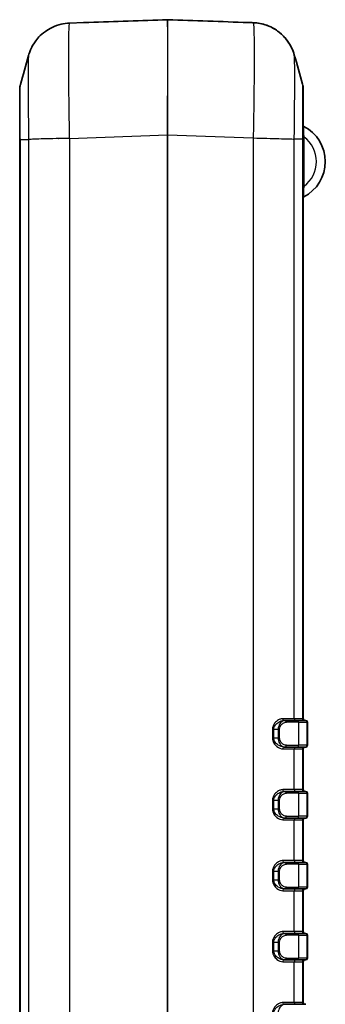
# Model space of a CAD drawing. Units: millimetres. Extents: x 0 to 5875, y 0 to 562.
# Drawn here: x 1976 to 2010, y 314 to 425 of the extents above; entities that cross this region are included whole.
import ezdxf

# ---------------------------------------------------------------- set-up
doc = ezdxf.new("R2010")
doc.units = ezdxf.units.MM
doc.header["$LTSCALE"] = 2
doc.layers.add('Visible (ISO)', color=7, linetype='Continuous', lineweight=35)
doc.layers.add('Visible Narrow (ISO)', color=7, linetype='Continuous', lineweight=25)

msp = doc.modelspace()

# ---------------------------------------------------------------- linework, layer by layer
at = {"layer": 'Visible (ISO)'}
for p, q in [((1982.79, 424.3212), (1981.2103, 424.2661)), ((1983.3632, 424.3349), (1983.3632, 424.335)), ((2001.3704, 424.3278), (2001.3704, 424.3277)), ((1975.5668, 416.7918), (1975.5668, 411.1482)), ((2007.5668, 411.1971), (2007.5668, 416.8407)), ((1975.5668, 411.1482), (1975.5668, 267.1562)), ((2007.5668, 345.8522), (2007.5668, 411.1971)), ((2005.5259, 345.6522), (2005.4158, 345.6522)), ((2005.5259, 345.6522), (2006.8489, 345.6522)), ((2007.7989, 345.6522), (2006.8489, 345.6522)), ((2007.7989, 345.6522), (2007.8668, 345.6522)), ((2008.0668, 342.8522), (2008.0668, 345.4522)), ((2005.4158, 342.6522), (2005.5259, 342.6522)), ((2006.8489, 342.6522), (2005.5259, 342.6522)), ((2006.8489, 342.6522), (2007.7989, 342.6522)), ((2007.5668, 337.8522), (2007.5668, 342.4522)), ((2007.8668, 342.6522), (2007.7989, 342.6522)), ((2005.5259, 337.6522), (2005.4158, 337.6522)), ((2005.5259, 337.6522), (2006.8489, 337.6522)), ((2007.7989, 337.6522), (2006.8489, 337.6522)), ((2007.7989, 337.6522), (2007.8668, 337.6522)), ((2008.0668, 334.8522), (2008.0668, 337.4522)), ((2005.4158, 334.6522), (2005.5259, 334.6522)), ((2006.8489, 334.6522), (2005.5259, 334.6522)), ((2006.8489, 334.6522), (2007.7989, 334.6522)), ((2007.5668, 329.8522), (2007.5668, 334.4522)), ((2007.8668, 334.6522), (2007.7989, 334.6522)), ((2005.5259, 329.6522), (2005.4158, 329.6522)), ((2005.5259, 329.6522), (2006.8489, 329.6522)), ((2007.7989, 329.6522), (2006.8489, 329.6522)), ((2007.7989, 329.6522), (2007.8668, 329.6522)), ((2008.0668, 326.8522), (2008.0668, 329.4522)), ((2005.4158, 326.6522), (2005.5259, 326.6522)), ((2006.8489, 326.6522), (2005.5259, 326.6522)), ((2006.8489, 326.6522), (2007.7989, 326.6522)), ((2007.5668, 321.8522), (2007.5668, 326.4522)), ((2007.8668, 326.6522), (2007.7989, 326.6522)), ((2005.5259, 321.6522), (2005.4158, 321.6522)), ((2005.5259, 321.6522), (2006.8489, 321.6522)), ((2007.7989, 321.6522), (2006.8489, 321.6522)), ((2007.7989, 321.6522), (2007.8668, 321.6522)), ((2008.0668, 318.8522), (2008.0668, 321.4522)), ((2005.4158, 318.6522), (2005.5259, 318.6522)), ((2006.8489, 318.6522), (2005.5259, 318.6522)), ((2006.8489, 318.6522), (2007.7989, 318.6522)), ((2007.8668, 318.6522), (2007.7989, 318.6522)), ((2007.5668, 313.8522), (2007.5668, 318.4522)), ((2005.5259, 313.6522), (2005.4158, 313.6522)), ((2005.5259, 313.6522), (2006.8489, 313.6522)), ((2007.7989, 313.6522), (2006.8489, 313.6522)), ((2007.7989, 313.6522), (2007.8668, 313.6522))]:
    msp.add_line(p, q, dxfattribs=at)
for centre, radius, start, end in [((2005.5668, 416.8407), 2, 0, 15.777362), ((1977.5668, 416.7918), 2, 164.222638, 180), ((2007.6668, 412.7142), 0.1, 180, 243.221058), ((2005.6168, 408.6522), 4.45, 296.778942, 63.221058), ((2007.6668, 404.5902), 0.1, 116.778942, 180), ((2007.7668, 345.8522), 0.2, 180, 270), ((2007.8668, 345.4522), 0.2, 0, 90), ((2007.7668, 342.4522), 0.2, 90, 180), ((2007.8668, 342.8522), 0.2, 270, 0), ((2007.7668, 337.8522), 0.2, 180, 270), ((2007.8668, 337.4522), 0.2, 0, 90), ((2007.7668, 334.4522), 0.2, 90, 180), ((2007.8668, 334.8522), 0.2, 270, 0), ((2007.7668, 329.8522), 0.2, 180, 270), ((2007.8668, 329.4522), 0.2, 0, 90), ((2007.7668, 326.4522), 0.2, 90, 180), ((2007.8668, 326.8522), 0.2, 270, 0), ((2007.7668, 321.8522), 0.2, 180, 270), ((2007.8668, 321.4522), 0.2, 0, 90), ((2007.7668, 318.4522), 0.2, 90, 180), ((2007.8668, 318.8522), 0.2, 270, 0), ((2007.7668, 313.8522), 0.2, 180, 270)]:
    msp.add_arc(centre, radius, start, end, dxfattribs=at)
for centre, major_axis, start_param, end_param in [((1995.3573, 411.7522), (-369.636, -12.908), 4.71953221, 4.74361576), ((1989.1762, 411.7522), (369.636, -12.908), 1.53902818, 1.56365309)]:
    msp.add_ellipse(centre, major_axis=major_axis, ratio=0.03514831, start_param=start_param, end_param=end_param, dxfattribs=at)
for points, knots in [([(1976.5676, 420.6186), (1976.5921, 420.7055), (1976.6227, 420.8068), (1976.7122, 421.0596), (1976.7699, 421.2106), (1976.9553, 421.6023), (1977.0791, 421.8437), (1977.5301, 422.4794), (1977.8546, 422.8914), (1978.9029, 423.643), (1979.5017, 423.963), (1980.5475, 424.2089), (1980.8767, 424.2544), (1981.2091, 424.266)], [1.2255228434, 1.2255228434, 1.2255228434, 1.2255228434, 1.2313094218, 1.2313094218, 1.2370960001, 1.2370960001, 1.2428825785, 1.2428825785, 1.2486691569, 1.2486691569, 1.2527486166, 1.2527486166, 1.2544557352, 1.2544557352, 1.2544557352, 1.2544557352]), ([(1983.3632, 424.335), (1983.3129, 424.3332), (1983.2619, 424.3315), (1983.1636, 424.3288), (1983.1166, 424.3276), (1983.0279, 424.3257), (1982.9865, 424.325), (1982.9134, 424.3238), (1982.8812, 424.3232), (1982.8276, 424.3223), (1982.8061, 424.3218), (1982.79, 424.3212)], [0, 0, 0, 0, 0.015183973, 0.015183973, 0.0303679461, 0.0303679461, 0.0455519191, 0.0455519191, 0.0607358922, 0.0607358922, 0.0759198652, 0.0759198652, 0.0759198652, 0.0759198652]), ([(2001.9245, 424.3148), (2001.9061, 424.3152), (2001.8829, 424.3156), (2001.8277, 424.3165), (2001.7957, 424.317), (2001.7241, 424.3183), (2001.6845, 424.319), (2001.6005, 424.3208), (2001.5564, 424.3219), (2001.4645, 424.3245), (2001.4172, 424.3261), (2001.3704, 424.3278)], [0, 0, 0, 0, 0.0141222393, 0.0141222393, 0.0282444787, 0.0282444787, 0.042366718, 0.042366718, 0.0564889573, 0.0564889573, 0.0706111967, 0.0706111967, 0.0706111967, 0.0706111967]), ([(2001.9458, 424.3141), (2002.4789, 424.2932), (2002.9995, 424.1827), (2003.9491, 423.84), (2004.3596, 423.6017), (2005.1146, 423.0551), (2005.3992, 422.7526), (2005.9078, 422.1351), (2006.0659, 421.8561), (2006.2998, 421.4087), (2006.3702, 421.2379), (2006.4784, 420.954), (2006.5146, 420.8414), (2006.5515, 420.7181), (2006.559, 420.6922), (2006.5659, 420.6675)], [0.0065275603, 0.0065275603, 0.0065275603, 0.0065275603, 0.0092662183, 0.0092662183, 0.0123355858, 0.0123355858, 0.0164410929, 0.0164410929, 0.0222203587, 0.0222203587, 0.0279996246, 0.0279996246, 0.0337788905, 0.0337788905, 0.0354238895, 0.0354238895, 0.0354238895, 0.0354238895]), ([(2006.5659, 420.6675), (2006.5415, 420.7543), (2006.5109, 420.8555), (2006.4217, 421.1078), (2006.3641, 421.2585), (2006.1793, 421.6492), (2006.056, 421.89), (2005.6071, 422.5237), (2005.2845, 422.9342), (2004.2407, 423.6862), (2003.6421, 424.008), (2002.6067, 424.2534), (2002.2909, 424.2989), (2001.9712, 424.3131)], [1.2255228359, 1.2255228359, 1.2255228359, 1.2255228359, 1.2313021017, 1.2313021017, 1.2370813676, 1.2370813676, 1.2428606334, 1.2428606334, 1.2486398993, 1.2486398993, 1.2527324616, 1.2527324616, 1.2543756134, 1.2543756134, 1.2543756134, 1.2543756134])]:
    msp.add_open_spline(points, degree=3, knots=knots, dxfattribs=at)
for points in [[(1975.6421, 417.3356), (1975.9512, 418.4293), (1976.2595, 419.5239), (1976.5676, 420.6186)], [(2006.5659, 420.6675), (2006.8741, 419.5727), (2007.1824, 418.4782), (2007.4914, 417.3845)]]:
    msp.add_open_spline(points, degree=3, dxfattribs=at)
at = {"layer": 'Visible Narrow (ISO)'}
for p, q in [((1975.6422, 267.1576), (1975.6422, 411.1467)), ((1975.6422, 411.1467), (1976.5733, 411.1467)), ((1976.5734, 411.1467), (1976.5734, 267.1576)), ((1977.5375, 411.19), (1977.5375, 411.1889)), ((1977.6082, 411.1911), (1977.6082, 411.1923)), ((1978.6422, 411.2189), (1978.6422, 411.2203)), ((1979.9087, 411.2478), (1979.9356, 411.2478)), ((1980.1685, 411.2531), (1980.1685, 411.2527)), ((1981.2091, 411.274), (1992.2633, 411.66)), ((1981.2103, 267.0304), (1981.2103, 411.274)), ((1992.2633, 411.66), (1992.2703, 411.66)), ((1992.2633, 411.66), (1992.2633, 266.6444)), ((1992.2703, 411.66), (2001.9233, 411.3229)), ((1992.2703, 266.6444), (1992.2703, 411.66)), ((2001.9233, 411.3228), (2001.9233, 266.9815)), ((2006.5602, 345.8522), (2006.5602, 411.1956)), ((2007.4913, 411.1956), (2006.5603, 411.1956)), ((2007.4913, 411.1956), (2007.4913, 345.8522)), ((2007.6668, 411.4271), (2007.5668, 411.4271)), ((2007.6668, 405.8773), (2007.6668, 411.4271)), ((2007.6668, 405.8773), (2007.5668, 405.8773)), ((2006.5602, 345.8522), (2005.2748, 345.8522)), ((2007.0413, 345.4522), (2005.6684, 345.4522)), ((2007.4913, 345.8522), (2006.5602, 345.8522)), ((2007.0413, 345.4522), (2007.9913, 345.4522)), ((2007.0413, 345.4522), (2007.0413, 342.8522)), ((2007.5668, 345.8522), (2007.4913, 345.8522)), ((2008.0668, 345.4522), (2007.9913, 345.4522)), ((2007.9913, 345.4522), (2007.9913, 342.8522)), ((2004.1009, 344.6522), (2004.1009, 343.6522)), ((2004.1009, 344.6522), (2004.2494, 344.6522)), ((2004.2494, 344.6522), (2004.7349, 344.6522)), ((2004.2494, 343.6522), (2004.2494, 344.6522)), ((2004.7349, 344.6522), (2004.9041, 344.6522)), ((2004.7349, 344.6522), (2004.7349, 343.6522)), ((2004.9041, 343.6522), (2004.9041, 344.6522)), ((2004.1009, 343.6522), (2004.2494, 343.6522)), ((2004.7349, 343.6522), (2004.2494, 343.6522)), ((2004.7349, 343.6522), (2004.9041, 343.6522)), ((2005.2748, 342.4522), (2006.5602, 342.4522)), ((2005.6684, 342.8522), (2007.0413, 342.8522)), ((2006.5602, 337.8522), (2006.5602, 342.4522)), ((2006.5602, 342.4522), (2007.4913, 342.4522)), ((2007.9913, 342.8522), (2007.0413, 342.8522)), ((2007.4913, 342.4522), (2007.4913, 337.8522)), ((2007.4913, 342.4522), (2007.5668, 342.4522)), ((2007.9913, 342.8522), (2008.0668, 342.8522)), ((2006.5602, 337.8522), (2005.2748, 337.8522)), ((2007.0413, 337.4522), (2005.6684, 337.4522)), ((2007.4913, 337.8522), (2006.5602, 337.8522)), ((2007.0413, 337.4522), (2007.9913, 337.4522)), ((2007.0413, 337.4522), (2007.0413, 334.8522)), ((2007.5668, 337.8522), (2007.4913, 337.8522)), ((2008.0668, 337.4522), (2007.9913, 337.4522)), ((2007.9913, 337.4522), (2007.9913, 334.8522)), ((2004.1009, 336.6522), (2004.1009, 335.6522)), ((2004.1009, 336.6522), (2004.2494, 336.6522)), ((2004.2494, 336.6522), (2004.7349, 336.6522)), ((2004.2494, 335.6522), (2004.2494, 336.6522)), ((2004.7349, 336.6522), (2004.9041, 336.6522)), ((2004.7349, 336.6522), (2004.7349, 335.6522)), ((2004.9041, 335.6522), (2004.9041, 336.6522)), ((2004.1009, 335.6522), (2004.2494, 335.6522)), ((2004.7349, 335.6522), (2004.2494, 335.6522)), ((2004.7349, 335.6522), (2004.9041, 335.6522)), ((2005.2748, 334.4522), (2006.5602, 334.4522)), ((2005.6684, 334.8522), (2007.0413, 334.8522)), ((2006.5602, 329.8522), (2006.5602, 334.4522)), ((2006.5602, 334.4522), (2007.4913, 334.4522)), ((2007.9913, 334.8522), (2007.0413, 334.8522)), ((2007.4913, 334.4522), (2007.4913, 329.8522)), ((2007.4913, 334.4522), (2007.5668, 334.4522)), ((2007.9913, 334.8522), (2008.0668, 334.8522)), ((2006.5602, 329.8522), (2005.2748, 329.8522)), ((2007.4913, 329.8522), (2006.5602, 329.8522)), ((2007.5668, 329.8522), (2007.4913, 329.8522)), ((2004.1009, 328.6522), (2004.1009, 327.6522)), ((2004.1009, 328.6522), (2004.2494, 328.6522)), ((2004.2494, 328.6522), (2004.7349, 328.6522)), ((2004.2494, 327.6522), (2004.2494, 328.6522)), ((2004.7349, 328.6522), (2004.9041, 328.6522)), ((2004.7349, 328.6522), (2004.7349, 327.6522)), ((2004.9041, 327.6522), (2004.9041, 328.6522)), ((2007.0413, 329.4522), (2005.6684, 329.4522)), ((2007.0413, 329.4522), (2007.9913, 329.4522)), ((2007.0413, 329.4522), (2007.0413, 326.8522)), ((2008.0668, 329.4522), (2007.9913, 329.4522)), ((2007.9913, 329.4522), (2007.9913, 326.8522)), ((2004.1009, 327.6522), (2004.2494, 327.6522)), ((2004.7349, 327.6522), (2004.2494, 327.6522)), ((2004.7349, 327.6522), (2004.9041, 327.6522)), ((2005.2748, 326.4522), (2006.5602, 326.4522)), ((2005.6684, 326.8522), (2007.0413, 326.8522)), ((2006.5602, 321.8522), (2006.5602, 326.4522)), ((2006.5602, 326.4522), (2007.4913, 326.4522)), ((2007.9913, 326.8522), (2007.0413, 326.8522)), ((2007.4913, 326.4522), (2007.4913, 321.8522)), ((2007.4913, 326.4522), (2007.5668, 326.4522)), ((2007.9913, 326.8522), (2008.0668, 326.8522)), ((2006.5602, 321.8522), (2005.2748, 321.8522)), ((2007.0413, 321.4522), (2005.6684, 321.4522)), ((2007.4913, 321.8522), (2006.5602, 321.8522)), ((2007.0413, 321.4522), (2007.9913, 321.4522)), ((2007.0413, 321.4522), (2007.0413, 318.8522)), ((2007.5668, 321.8522), (2007.4913, 321.8522)), ((2008.0668, 321.4522), (2007.9913, 321.4522)), ((2007.9913, 321.4522), (2007.9913, 318.8522)), ((2004.1009, 320.6522), (2004.1009, 319.6522)), ((2004.1009, 320.6522), (2004.2494, 320.6522)), ((2004.2494, 320.6522), (2004.7349, 320.6522)), ((2004.2494, 319.6522), (2004.2494, 320.6522)), ((2004.7349, 320.6522), (2004.9041, 320.6522)), ((2004.7349, 320.6522), (2004.7349, 319.6522)), ((2004.9041, 319.6522), (2004.9041, 320.6522)), ((2004.1009, 319.6522), (2004.2494, 319.6522)), ((2004.7349, 319.6522), (2004.2494, 319.6522)), ((2004.7349, 319.6522), (2004.9041, 319.6522)), ((2005.6684, 318.8522), (2007.0413, 318.8522)), ((2007.9913, 318.8522), (2007.0413, 318.8522)), ((2007.9913, 318.8522), (2008.0668, 318.8522)), ((2005.2748, 318.4522), (2006.5602, 318.4522)), ((2006.5602, 313.8522), (2006.5602, 318.4522)), ((2006.5602, 318.4522), (2007.4913, 318.4522)), ((2007.4913, 318.4522), (2007.4913, 313.8522)), ((2007.4913, 318.4522), (2007.5668, 318.4522)), ((2006.5602, 313.8522), (2005.2748, 313.8522)), ((2007.4913, 313.8522), (2006.5602, 313.8522)), ((2007.5668, 313.8522), (2007.4913, 313.8522))]:
    msp.add_line(p, q, dxfattribs=at)
msp.add_arc((2005.6168, 408.6522), 3.45, 306.455829, 53.544171, dxfattribs=at)
for centre, major_axis, ratio, start_param, end_param in [((1992.2668, 411.6443), (0.0035, -13.0078), 0.00026797, 3.14874301, 4.71117957), ((1992.2668, 424.5518), (0.0999, 0.0035), 0.99997455, 1.50048665, 1.57079633), ((1992.2668, 411.6443), (0.0035, 13.0078), 0.00026797, 4.71359767, 6.27603279), ((2005.4158, 345.8522), (0, -0.2), 0.70519988, 4.71238898, 6.28318531), ((2005.5259, 345.4522), (0, 0.2), 0.71266589, 4.71238898, 6.28318531), ((2006.7526, 345.8522), (0, -0.2), 0.96228108, 4.71238898, 6.28318531), ((2006.8489, 345.4522), (0, 0.2), 0.96228108, 4.71238898, 6.28318531), ((2007.6838, 345.8522), (0, -0.2), 0.96228108, 4.71238898, 6.28318531), ((2007.7989, 345.4522), (0, 0.2), 0.96228108, 4.71238898, 6.28318531), ((2005.4158, 342.4522), (0, 0.2), 0.70519988, 0, 1.57079633), ((2005.5259, 342.8522), (0, -0.2), 0.71266589, 0, 1.57079633), ((2006.7526, 342.4522), (0, 0.2), 0.96228108, 0, 1.57079633), ((2006.8489, 342.8522), (0, -0.2), 0.96228108, 0, 1.57079633), ((2007.6838, 342.4522), (0, 0.2), 0.96228108, 0, 1.57079633), ((2007.7989, 342.8522), (0, -0.2), 0.96228108, 0, 1.57079633), ((2005.4158, 337.8522), (0, -0.2), 0.70519988, 4.71238898, 6.28318531), ((2005.5259, 337.4522), (0, 0.2), 0.71266589, 4.71238898, 6.28318531), ((2006.7526, 337.8522), (0, -0.2), 0.96228108, 4.71238898, 6.28318531), ((2006.8489, 337.4522), (0, 0.2), 0.96228108, 4.71238898, 6.28318531), ((2007.6838, 337.8522), (0, -0.2), 0.96228108, 4.71238898, 6.28318531), ((2007.7989, 337.4522), (0, 0.2), 0.96228108, 4.71238898, 6.28318531), ((2005.4158, 334.4522), (0, 0.2), 0.70519988, 0, 1.57079633), ((2005.5259, 334.8522), (0, -0.2), 0.71266589, 0, 1.57079633), ((2006.7526, 334.4522), (0, 0.2), 0.96228108, 0, 1.57079633), ((2006.8489, 334.8522), (0, -0.2), 0.96228108, 0, 1.57079633), ((2007.6838, 334.4522), (0, 0.2), 0.96228108, 0, 1.57079633), ((2007.7989, 334.8522), (0, -0.2), 0.96228108, 0, 1.57079633), ((2005.4158, 329.8522), (0, -0.2), 0.70519988, 4.71238898, 6.28318531), ((2006.7526, 329.8522), (0, -0.2), 0.96228108, 4.71238898, 6.28318531), ((2007.6838, 329.8522), (0, -0.2), 0.96228108, 4.71238898, 6.28318531), ((2005.5259, 329.4522), (0, 0.2), 0.71266589, 4.71238898, 6.28318531), ((2006.8489, 329.4522), (0, 0.2), 0.96228108, 4.71238898, 6.28318531), ((2007.7989, 329.4522), (0, 0.2), 0.96228108, 4.71238898, 6.28318531), ((2005.4158, 326.4522), (0, 0.2), 0.70519988, 0, 1.57079633), ((2005.5259, 326.8522), (0, -0.2), 0.71266589, 0, 1.57079633), ((2006.7526, 326.4522), (0, 0.2), 0.96228108, 0, 1.57079633), ((2006.8489, 326.8522), (0, -0.2), 0.96228108, 0, 1.57079633), ((2007.6838, 326.4522), (0, 0.2), 0.96228108, 0, 1.57079633), ((2007.7989, 326.8522), (0, -0.2), 0.96228108, 0, 1.57079633), ((2005.4158, 321.8522), (0, -0.2), 0.70519988, 4.71238898, 6.28318531), ((2005.5259, 321.4522), (0, 0.2), 0.71266589, 4.71238898, 6.28318531), ((2006.7526, 321.8522), (0, -0.2), 0.96228108, 4.71238898, 6.28318531), ((2006.8489, 321.4522), (0, 0.2), 0.96228108, 4.71238898, 6.28318531), ((2007.6838, 321.8522), (0, -0.2), 0.96228108, 4.71238898, 6.28318531), ((2007.7989, 321.4522), (0, 0.2), 0.96228108, 4.71238898, 6.28318531), ((2005.4158, 318.4522), (0, 0.2), 0.70519988, 0, 1.57079633), ((2005.5259, 318.8522), (0, -0.2), 0.71266589, 0, 1.57079633), ((2006.7526, 318.4522), (0, 0.2), 0.96228108, 0, 1.57079633), ((2006.8489, 318.8522), (0, -0.2), 0.96228108, 0, 1.57079633), ((2007.6838, 318.4522), (0, 0.2), 0.96228108, 0, 1.57079633), ((2007.7989, 318.8522), (0, -0.2), 0.96228108, 0, 1.57079633), ((2005.4158, 313.8522), (0, -0.2), 0.70519988, 4.71238898, 6.28318531), ((2006.7526, 313.8522), (0, -0.2), 0.96228108, 4.71238898, 6.28318531), ((2007.6838, 313.8522), (0, -0.2), 0.96228108, 4.71238898, 6.28318531)]:
    msp.add_ellipse(centre, major_axis=major_axis, ratio=ratio, start_param=start_param, end_param=end_param, dxfattribs=at)
for points, knots in [([(1981.2091, 411.274), (1981.1859, 412.4344), (1981.1656, 413.6075), (1981.1301, 416.0619), (1981.1164, 417.3189), (1981.1039, 419.1847), (1981.1015, 419.8543), (1981.1015, 420.7598), (1981.1021, 421.0482), (1981.1053, 421.7567), (1981.1087, 422.152), (1981.1217, 423.0535), (1981.1333, 423.4823), (1981.165, 424.1018), (1981.1856, 424.2651), (1981.2091, 424.266)], [0.00649208, 0.00649208, 0.00649208, 0.00649208, 0.22066568, 0.22066568, 0.47285502, 0.47285502, 0.63047337, 0.63047337, 0.70928254, 0.70928254, 0.83537721, 0.83537721, 1.03712869, 1.03712869, 1.25445574, 1.25445574, 1.25445574, 1.25445574]), ([(1982.79, 424.3212), (1982.8165, 424.3222), (1982.8628, 424.3229), (1982.9794, 424.3248), (1983.0478, 424.326), (1983.1685, 424.3288), (1983.2178, 424.3302), (1983.2997, 424.3327), (1983.3316, 424.3338), (1983.3632, 424.3349)], [-0.0759198652, -0.0759198652, -0.0759198652, -0.0759198652, -0.0489683131, -0.0489683131, -0.0246739562, -0.0246739562, -0.0094899832, -0.0094899832, 0, 0, 0, 0]), ([(2001.3704, 424.3277), (2001.3998, 424.3266), (2001.4294, 424.3257), (2001.5057, 424.3233), (2001.552, 424.322), (2001.6655, 424.3193), (2001.7309, 424.3181), (2001.8459, 424.3162), (2001.894, 424.3155), (2001.9256, 424.3148)], [-0.0706111967, -0.0706111967, -0.0706111967, -0.0706111967, -0.0617847971, -0.0617847971, -0.0476625578, -0.0476625578, -0.0250669748, -0.0250669748, 0, 0, 0, 0]), ([(2001.9256, 424.3148), (2001.9483, 424.3087), (2001.9682, 424.1504), (2002.0035, 423.4757), (2002.0171, 422.9015), (2002.0296, 421.66), (2002.032, 421.1106), (2002.032, 420.205), (2002.0314, 419.8868), (2002.0283, 419.0222), (2002.0248, 418.4532), (2002.0119, 416.9057), (2002.0002, 415.8938), (2001.9685, 413.691), (2001.948, 412.5004), (2001.9245, 411.3228)], [0.01000123, 0.01000123, 0.01000123, 0.01000123, 0.22066568, 0.22066568, 0.47285502, 0.47285502, 0.63047336, 0.63047336, 0.70928253, 0.70928253, 0.83537721, 0.83537721, 1.03712868, 1.03712868, 1.25445573, 1.25445573, 1.25445573, 1.25445573]), ([(2001.9256, 424.3148), (2001.9283, 424.3147), (2001.9309, 424.3146), (2001.9373, 424.3144), (2001.9409, 424.3143), (2001.9448, 424.3142), (2001.9453, 424.3142), (2001.9458, 424.3141)], [-0.01670947575, -0.01670947575, -0.01670947575, -0.01670947575, -0.01462079128, -0.01462079128, -0.01127889613, -0.01127889613, -0.01075784784, -0.01075784784, -0.01075784784, -0.01075784784]), ([(1976.5676, 420.6185), (1976.5579, 420.5834), (1976.5493, 420.4614), (1976.5348, 420.0343), (1976.529, 419.7209), (1976.5227, 419.0666), (1976.521, 418.7806), (1976.5194, 418.269), (1976.5191, 418.061), (1976.5191, 417.4082), (1976.5203, 416.9263), (1976.5265, 415.5836), (1976.5332, 414.6793), (1976.5509, 412.8856), (1976.5613, 412.0119), (1976.5733, 411.1467)], [-1.22552284, -1.22552284, -1.22552284, -1.22552284, -1.03712869, -1.03712869, -0.83537721, -0.83537721, -0.70928254, -0.70928254, -0.63047337, -0.63047337, -0.47285502, -0.47285502, -0.22066568, -0.22066568, 0, 0, 0, 0]), ([(2006.5603, 411.1956), (2006.5724, 412.0732), (2006.5829, 412.9594), (2006.5913, 413.8074), (2006.5988, 414.5717), (2006.6045, 415.3), (2006.6085, 415.9852), (2006.6109, 416.4135), (2006.6126, 416.823), (2006.6136, 417.2061), (2006.6141, 417.4455), (2006.6144, 417.6747), (2006.6144, 417.8923), (2006.6144, 418.3274), (2006.6133, 418.7241), (2006.6109, 419.0699), (2006.6071, 419.6231), (2006.6004, 420.042), (2006.5909, 420.3143), (2006.584, 420.5144), (2006.5755, 420.6329), (2006.5659, 420.6674)], [-1.26094673, -1.26094673, -1.26094673, -1.26094673, -1.03712868, -1.03712868, -1.03712868, -0.83537721, -0.83537721, -0.83537721, -0.70928253, -0.70928253, -0.70928253, -0.63047336, -0.63047336, -0.63047336, -0.47285502, -0.47285502, -0.47285502, -0.22066568, -0.22066568, -0.22066568, -0.03542389, -0.03542389, -0.03542389, -0.03542389]), ([(2007.4914, 417.3845), (2007.493, 417.3789), (2007.4944, 417.296), (2007.4954, 417.1387), (2007.4964, 416.9941), (2007.4971, 416.7894), (2007.4976, 416.5265), (2007.4979, 416.3621), (2007.4982, 416.1755), (2007.4983, 415.97), (2007.4984, 415.8416), (2007.4984, 415.7058), (2007.4984, 415.5639), (2007.4984, 415.28), (2007.4982, 414.9655), (2007.4979, 414.6287), (2007.4975, 414.0897), (2007.4966, 413.4999), (2007.4954, 412.8759), (2007.4943, 412.33), (2007.4929, 411.76), (2007.4913, 411.1956)], [-0.879143261, -0.879143261, -0.879143261, -0.879143261, -0.725526685, -0.725526685, -0.725526685, -0.584390795, -0.584390795, -0.584390795, -0.496180864, -0.496180864, -0.496180864, -0.441049657, -0.441049657, -0.441049657, -0.330787242, -0.330787242, -0.330787242, -0.15436738, -0.15436738, -0.15436738, 0, 0, 0, 0]), ([(1975.6422, 411.1467), (1975.6406, 411.7192), (1975.6392, 412.2974), (1975.6382, 412.8504), (1975.6372, 413.3489), (1975.6364, 413.8239), (1975.6359, 414.2709), (1975.6356, 414.5503), (1975.6354, 414.8174), (1975.6353, 415.0673), (1975.6352, 415.2235), (1975.6352, 415.373), (1975.6352, 415.515), (1975.6352, 415.7989), (1975.6353, 416.0578), (1975.6356, 416.2835), (1975.6361, 416.6446), (1975.637, 416.9182), (1975.6382, 417.0965), (1975.6393, 417.2495), (1975.6406, 417.3301), (1975.6421, 417.3356)], [-0.882099317, -0.882099317, -0.882099317, -0.882099317, -0.725526689, -0.725526689, -0.725526689, -0.584390798, -0.584390798, -0.584390798, -0.496180866, -0.496180866, -0.496180866, -0.441049659, -0.441049659, -0.441049659, -0.330787244, -0.330787244, -0.330787244, -0.154367381, -0.154367381, -0.154367381, -0.002956048, -0.002956048, -0.002956048, -0.002956048]), ([(2007.6668, 411.4271), (2007.6634, 411.5006), (2007.6601, 411.5745), (2007.652, 411.7645), (2007.6474, 411.8787), (2007.6371, 412.1493), (2007.6321, 412.2987), (2007.624, 412.5464), (2007.6217, 412.6249), (2007.6217, 412.6249)], [0, 0, 0, 0, 0.023429082, 0.023429082, 0.060915613, 0.060915613, 0.118303398, 0.118303398, 0.187432654, 0.187432654, 0.187432654, 0.187432654]), ([(1975.5668, 411.1482), (1975.5668, 411.1482), (1975.5668, 411.1482), (1975.5668, 411.1481), (1975.5669, 411.1481), (1975.5673, 411.1481), (1975.5676, 411.148), (1975.5688, 411.1479), (1975.57, 411.1479), (1975.5747, 411.1477), (1975.5794, 411.1476), (1975.5984, 411.1472), (1975.6172, 411.1469), (1975.6422, 411.1467)], [-0.0551187075, -0.0551187075, -0.0551187075, -0.0551187075, -0.0548629156, -0.0548629156, -0.0516752907, -0.0516752907, -0.0482306761, -0.0482306761, -0.0413419689, -0.0413419689, -0.0275639899, -0.0275639899, 0, 0, 0, 0]), ([(1981.2091, 411.274), (1980.6847, 411.2634), (1980.1633, 411.2528), (1979.6703, 411.2422), (1979.177, 411.2316), (1978.7124, 411.221), (1978.2992, 411.2104), (1977.8859, 411.1997), (1977.5243, 411.1891), (1977.2318, 411.1785), (1976.9394, 411.1679), (1976.7163, 411.1573), (1976.5734, 411.1467)], [0.000187284, 0.000187284, 0.000187284, 0.000187284, 0.250020248, 0.250020248, 0.250020248, 0.500040497, 0.500040497, 0.500040497, 0.750060745, 0.750060745, 0.750060745, 1.000080994, 1.000080994, 1.000080994, 1.000080994]), ([(2001.9245, 411.3228), (2002.4492, 411.3084), (2002.9709, 411.2941), (2003.4641, 411.2805), (2003.9573, 411.2669), (2004.4218, 411.2541), (2004.8349, 411.2428), (2005.248, 411.2315), (2005.6096, 411.2216), (2005.902, 411.2136), (2006.1944, 411.2057), (2006.4175, 411.1996), (2006.5603, 411.1956)], [0, 0, 0, 0, 0.25000527, 0.25000527, 0.25000527, 0.50001053, 0.50001053, 0.50001053, 0.7500158, 0.7500158, 0.7500158, 1.00002107, 1.00002107, 1.00002107, 1.00002107]), ([(2007.5668, 411.1971), (2007.5668, 411.1971), (2007.5668, 411.1971), (2007.5668, 411.197), (2007.5667, 411.197), (2007.5663, 411.1969), (2007.566, 411.1969), (2007.5648, 411.1968), (2007.5636, 411.1968), (2007.5589, 411.1966), (2007.5541, 411.1964), (2007.5352, 411.1961), (2007.5163, 411.1958), (2007.4913, 411.1956)], [-0.0002557909, -0.0002557909, -0.0002557909, -0.0002557909, 0, 0, 0.0031876126, 0.0031876126, 0.0066322139, 0.0066322139, 0.0135208946, 0.0135208946, 0.0272988206, 0.0272988206, 0.0548627044, 0.0548627044, 0.0548627044, 0.0548627044]), ([(2007.6217, 404.6794), (2007.6217, 404.6794), (2007.622, 404.6882), (2007.6234, 404.7331), (2007.6248, 404.782), (2007.6304, 404.955), (2007.6354, 405.105), (2007.6486, 405.459), (2007.6571, 405.6684), (2007.6668, 405.8773)], [0, 0, 0, 0, 0.02344738, 0.02344738, 0.060963187, 0.060963187, 0.12098848, 0.12098848, 0.187579038, 0.187579038, 0.187579038, 0.187579038]), ([(2005.2748, 345.8522), (2005.2146, 345.8522), (2005.1524, 345.8447), (2004.9889, 345.8074), (2004.8871, 345.7671), (2004.6281, 345.6225), (2004.4726, 345.4946), (2004.2038, 345.1432), (2004.1009, 344.903), (2004.1009, 344.6522)], [0, 0, 0, 0, 0.026500478, 0.026500478, 0.068901242, 0.068901242, 0.136742465, 0.136742465, 0.212003821, 0.212003821, 0.212003821, 0.212003821]), ([(2004.2494, 344.6522), (2004.2494, 344.8612), (2004.3527, 345.0614), (2004.6213, 345.3542), (2004.7764, 345.4608), (2005.0334, 345.5812), (2005.1342, 345.6149), (2005.2955, 345.646), (2005.3567, 345.6522), (2005.4158, 345.6522)], [-0.212003821, -0.212003821, -0.212003821, -0.212003821, -0.136742465, -0.136742465, -0.068901242, -0.068901242, -0.026500478, -0.026500478, 0, 0, 0, 0]), ([(2005.5259, 345.6522), (2005.4018, 345.6522), (2005.2717, 345.6043), (2005.0428, 345.4341), (2004.941, 345.319), (2004.8156, 345.0811), (2004.7775, 344.9775), (2004.7421, 344.7965), (2004.7349, 344.7239), (2004.7349, 344.6522)], [-0.13779438, -0.13779438, -0.13779438, -0.13779438, -0.088877375, -0.088877375, -0.044783174, -0.044783174, -0.017224298, -0.017224298, 0, 0, 0, 0]), ([(2004.9041, 344.6522), (2004.9041, 344.7096), (2004.911, 344.7677), (2004.9456, 344.9124), (2004.9827, 344.9953), (2005.1046, 345.1856), (2005.2034, 345.2777), (2005.4246, 345.4138), (2005.5497, 345.4522), (2005.6684, 345.4522)], [0, 0, 0, 0, 0.017224298, 0.017224298, 0.044783174, 0.044783174, 0.088877375, 0.088877375, 0.13779438, 0.13779438, 0.13779438, 0.13779438]), ([(2004.1009, 343.6522), (2004.1009, 343.5772), (2004.1096, 343.5022), (2004.153, 343.3131), (2004.1994, 343.2041), (2004.3503, 342.9492), (2004.4713, 342.8199), (2004.8159, 342.5482), (2005.0567, 342.4522), (2005.2748, 342.4522)], [0, 0, 0, 0, 0.022497235, 0.022497235, 0.058492812, 0.058492812, 0.116085735, 0.116085735, 0.212037041, 0.212037041, 0.212037041, 0.212037041]), ([(2005.4158, 342.6522), (2005.2017, 342.6522), (2004.9632, 342.7322), (2004.62, 342.9586), (2004.4992, 343.0663), (2004.3482, 343.2787), (2004.3016, 343.3696), (2004.2581, 343.5272), (2004.2494, 343.5897), (2004.2494, 343.6522)], [-0.212037041, -0.212037041, -0.212037041, -0.212037041, -0.116085735, -0.116085735, -0.058492812, -0.058492812, -0.022497235, -0.022497235, 0, 0, 0, 0]), ([(2004.7349, 343.6522), (2004.7349, 343.4486), (2004.7946, 343.2493), (2004.9673, 342.9515), (2005.0716, 342.8425), (2005.2503, 342.7216), (2005.3215, 342.6885), (2005.4377, 342.6581), (2005.4823, 342.6522), (2005.5259, 342.6522)], [-0.137650759, -0.137650759, -0.137650759, -0.137650759, -0.088784739, -0.088784739, -0.044736497, -0.044736497, -0.017206345, -0.017206345, 0, 0, 0, 0]), ([(2005.6684, 342.8522), (2005.6267, 342.8522), (2005.5839, 342.8569), (2005.4724, 342.8812), (2005.4039, 342.9077), (2005.2313, 343.0044), (2005.1302, 343.0916), (2004.9623, 343.3298), (2004.9041, 343.4893), (2004.9041, 343.6522)], [0, 0, 0, 0, 0.017206345, 0.017206345, 0.044736497, 0.044736497, 0.088784739, 0.088784739, 0.137650759, 0.137650759, 0.137650759, 0.137650759]), ([(2005.2748, 337.8522), (2005.2146, 337.8522), (2005.1524, 337.8447), (2004.9889, 337.8074), (2004.8871, 337.7671), (2004.6281, 337.6225), (2004.4726, 337.4946), (2004.2038, 337.1432), (2004.1009, 336.903), (2004.1009, 336.6522)], [0, 0, 0, 0, 0.026500478, 0.026500478, 0.068901242, 0.068901242, 0.136742465, 0.136742465, 0.212003821, 0.212003821, 0.212003821, 0.212003821]), ([(2004.2494, 336.6522), (2004.2494, 336.8612), (2004.3527, 337.0614), (2004.6213, 337.3542), (2004.7764, 337.4608), (2005.0334, 337.5812), (2005.1342, 337.6149), (2005.2955, 337.646), (2005.3567, 337.6522), (2005.4158, 337.6522)], [-0.212003821, -0.212003821, -0.212003821, -0.212003821, -0.136742465, -0.136742465, -0.068901242, -0.068901242, -0.026500478, -0.026500478, 0, 0, 0, 0]), ([(2005.5259, 337.6522), (2005.4018, 337.6522), (2005.2717, 337.6043), (2005.0428, 337.4341), (2004.941, 337.319), (2004.8156, 337.0811), (2004.7775, 336.9775), (2004.7421, 336.7965), (2004.7349, 336.7239), (2004.7349, 336.6522)], [-0.13779438, -0.13779438, -0.13779438, -0.13779438, -0.088877375, -0.088877375, -0.044783174, -0.044783174, -0.017224298, -0.017224298, 0, 0, 0, 0]), ([(2004.9041, 336.6522), (2004.9041, 336.7096), (2004.911, 336.7677), (2004.9456, 336.9124), (2004.9827, 336.9953), (2005.1046, 337.1856), (2005.2034, 337.2777), (2005.4246, 337.4138), (2005.5497, 337.4522), (2005.6684, 337.4522)], [0, 0, 0, 0, 0.017224298, 0.017224298, 0.044783174, 0.044783174, 0.088877375, 0.088877375, 0.13779438, 0.13779438, 0.13779438, 0.13779438]), ([(2004.1009, 335.6522), (2004.1009, 335.5772), (2004.1096, 335.5022), (2004.153, 335.3131), (2004.1994, 335.2041), (2004.3503, 334.9492), (2004.4713, 334.8199), (2004.8159, 334.5482), (2005.0567, 334.4522), (2005.2748, 334.4522)], [0, 0, 0, 0, 0.022497235, 0.022497235, 0.058492812, 0.058492812, 0.116085735, 0.116085735, 0.212037041, 0.212037041, 0.212037041, 0.212037041]), ([(2005.4158, 334.6522), (2005.2017, 334.6522), (2004.9632, 334.7322), (2004.62, 334.9586), (2004.4992, 335.0663), (2004.3482, 335.2787), (2004.3016, 335.3696), (2004.2581, 335.5272), (2004.2494, 335.5897), (2004.2494, 335.6522)], [-0.212037041, -0.212037041, -0.212037041, -0.212037041, -0.116085735, -0.116085735, -0.058492812, -0.058492812, -0.022497235, -0.022497235, 0, 0, 0, 0]), ([(2004.7349, 335.6522), (2004.7349, 335.4486), (2004.7946, 335.2493), (2004.9673, 334.9515), (2005.0716, 334.8425), (2005.2503, 334.7216), (2005.3215, 334.6885), (2005.4377, 334.6581), (2005.4823, 334.6522), (2005.5259, 334.6522)], [-0.137650759, -0.137650759, -0.137650759, -0.137650759, -0.08878474, -0.08878474, -0.044736497, -0.044736497, -0.017206345, -0.017206345, 0, 0, 0, 0]), ([(2005.6684, 334.8522), (2005.6267, 334.8522), (2005.5839, 334.8569), (2005.4724, 334.8812), (2005.4039, 334.9077), (2005.2313, 335.0044), (2005.1302, 335.0916), (2004.9623, 335.3298), (2004.9041, 335.4893), (2004.9041, 335.6522)], [0, 0, 0, 0, 0.017206345, 0.017206345, 0.044736497, 0.044736497, 0.08878474, 0.08878474, 0.137650759, 0.137650759, 0.137650759, 0.137650759]), ([(2005.2748, 329.8522), (2005.2146, 329.8522), (2005.1524, 329.8447), (2004.9889, 329.8074), (2004.8871, 329.7671), (2004.6281, 329.6225), (2004.4726, 329.4946), (2004.2038, 329.1432), (2004.1009, 328.903), (2004.1009, 328.6522)], [0, 0, 0, 0, 0.026500478, 0.026500478, 0.068901242, 0.068901242, 0.136742465, 0.136742465, 0.212003821, 0.212003821, 0.212003821, 0.212003821]), ([(2004.2494, 328.6522), (2004.2494, 328.8612), (2004.3527, 329.0614), (2004.6213, 329.3542), (2004.7764, 329.4608), (2005.0334, 329.5812), (2005.1342, 329.6149), (2005.2955, 329.646), (2005.3567, 329.6522), (2005.4158, 329.6522)], [-0.212003821, -0.212003821, -0.212003821, -0.212003821, -0.136742465, -0.136742465, -0.068901242, -0.068901242, -0.026500478, -0.026500478, 0, 0, 0, 0]), ([(2005.5259, 329.6522), (2005.4018, 329.6522), (2005.2717, 329.6043), (2005.0428, 329.4341), (2004.941, 329.319), (2004.8156, 329.0811), (2004.7775, 328.9775), (2004.7421, 328.7965), (2004.7349, 328.7239), (2004.7349, 328.6522)], [-0.13779438, -0.13779438, -0.13779438, -0.13779438, -0.088877375, -0.088877375, -0.044783174, -0.044783174, -0.017224298, -0.017224298, 0, 0, 0, 0]), ([(2004.9041, 328.6522), (2004.9041, 328.7096), (2004.911, 328.7677), (2004.9456, 328.9124), (2004.9827, 328.9953), (2005.1046, 329.1856), (2005.2034, 329.2777), (2005.4246, 329.4138), (2005.5497, 329.4522), (2005.6684, 329.4522)], [0, 0, 0, 0, 0.017224298, 0.017224298, 0.044783174, 0.044783174, 0.088877375, 0.088877375, 0.13779438, 0.13779438, 0.13779438, 0.13779438]), ([(2004.1009, 327.6522), (2004.1009, 327.5772), (2004.1096, 327.5022), (2004.153, 327.3131), (2004.1994, 327.2041), (2004.3503, 326.9492), (2004.4713, 326.8199), (2004.8159, 326.5482), (2005.0567, 326.4522), (2005.2748, 326.4522)], [0, 0, 0, 0, 0.022497235, 0.022497235, 0.058492812, 0.058492812, 0.116085735, 0.116085735, 0.212037041, 0.212037041, 0.212037041, 0.212037041]), ([(2005.4158, 326.6522), (2005.2017, 326.6522), (2004.9632, 326.7322), (2004.62, 326.9586), (2004.4992, 327.0663), (2004.3482, 327.2787), (2004.3016, 327.3696), (2004.2581, 327.5272), (2004.2494, 327.5897), (2004.2494, 327.6522)], [-0.212037041, -0.212037041, -0.212037041, -0.212037041, -0.116085735, -0.116085735, -0.058492812, -0.058492812, -0.022497235, -0.022497235, 0, 0, 0, 0]), ([(2004.7349, 327.6522), (2004.7349, 327.4486), (2004.7946, 327.2493), (2004.9673, 326.9515), (2005.0716, 326.8425), (2005.2503, 326.7216), (2005.3215, 326.6885), (2005.4377, 326.6581), (2005.4823, 326.6522), (2005.5259, 326.6522)], [-0.137650759, -0.137650759, -0.137650759, -0.137650759, -0.08878474, -0.08878474, -0.044736497, -0.044736497, -0.017206345, -0.017206345, 0, 0, 0, 0]), ([(2005.6684, 326.8522), (2005.6267, 326.8522), (2005.5839, 326.8569), (2005.4724, 326.8812), (2005.4039, 326.9077), (2005.2313, 327.0044), (2005.1302, 327.0916), (2004.9623, 327.3298), (2004.9041, 327.4893), (2004.9041, 327.6522)], [0, 0, 0, 0, 0.017206345, 0.017206345, 0.044736497, 0.044736497, 0.08878474, 0.08878474, 0.137650759, 0.137650759, 0.137650759, 0.137650759]), ([(2005.2748, 321.8522), (2005.2146, 321.8522), (2005.1524, 321.8447), (2004.9889, 321.8074), (2004.8871, 321.7671), (2004.6281, 321.6225), (2004.4726, 321.4946), (2004.2038, 321.1432), (2004.1009, 320.903), (2004.1009, 320.6522)], [0, 0, 0, 0, 0.026500478, 0.026500478, 0.068901242, 0.068901242, 0.136742465, 0.136742465, 0.212003821, 0.212003821, 0.212003821, 0.212003821]), ([(2004.2494, 320.6522), (2004.2494, 320.8612), (2004.3527, 321.0614), (2004.6213, 321.3542), (2004.7764, 321.4608), (2005.0334, 321.5812), (2005.1342, 321.6149), (2005.2955, 321.646), (2005.3567, 321.6522), (2005.4158, 321.6522)], [-0.212003821, -0.212003821, -0.212003821, -0.212003821, -0.136742465, -0.136742465, -0.068901242, -0.068901242, -0.026500478, -0.026500478, 0, 0, 0, 0]), ([(2005.5259, 321.6522), (2005.4018, 321.6522), (2005.2717, 321.6043), (2005.0428, 321.4341), (2004.941, 321.319), (2004.8156, 321.0811), (2004.7775, 320.9775), (2004.7421, 320.7965), (2004.7349, 320.7239), (2004.7349, 320.6522)], [-0.13779438, -0.13779438, -0.13779438, -0.13779438, -0.088877375, -0.088877375, -0.044783174, -0.044783174, -0.017224298, -0.017224298, 0, 0, 0, 0]), ([(2004.9041, 320.6522), (2004.9041, 320.7096), (2004.911, 320.7677), (2004.9456, 320.9124), (2004.9827, 320.9953), (2005.1046, 321.1856), (2005.2034, 321.2777), (2005.4246, 321.4138), (2005.5497, 321.4522), (2005.6684, 321.4522)], [0, 0, 0, 0, 0.017224298, 0.017224298, 0.044783174, 0.044783174, 0.088877375, 0.088877375, 0.13779438, 0.13779438, 0.13779438, 0.13779438]), ([(2004.1009, 319.6522), (2004.1009, 319.5772), (2004.1096, 319.5022), (2004.153, 319.3131), (2004.1994, 319.2041), (2004.3503, 318.9492), (2004.4713, 318.8199), (2004.8159, 318.5482), (2005.0567, 318.4522), (2005.2748, 318.4522)], [0, 0, 0, 0, 0.022497235, 0.022497235, 0.058492812, 0.058492812, 0.116085735, 0.116085735, 0.212037041, 0.212037041, 0.212037041, 0.212037041]), ([(2005.4158, 318.6522), (2005.2017, 318.6522), (2004.9632, 318.7322), (2004.62, 318.9586), (2004.4992, 319.0663), (2004.3482, 319.2787), (2004.3016, 319.3696), (2004.2581, 319.5272), (2004.2494, 319.5897), (2004.2494, 319.6522)], [-0.212037041, -0.212037041, -0.212037041, -0.212037041, -0.116085735, -0.116085735, -0.058492812, -0.058492812, -0.022497235, -0.022497235, 0, 0, 0, 0]), ([(2004.7349, 319.6522), (2004.7349, 319.4486), (2004.7946, 319.2493), (2004.9673, 318.9515), (2005.0716, 318.8425), (2005.2503, 318.7216), (2005.3215, 318.6885), (2005.4377, 318.6581), (2005.4823, 318.6522), (2005.5259, 318.6522)], [-0.137650759, -0.137650759, -0.137650759, -0.137650759, -0.08878474, -0.08878474, -0.044736497, -0.044736497, -0.017206345, -0.017206345, 0, 0, 0, 0]), ([(2005.6684, 318.8522), (2005.6267, 318.8522), (2005.5839, 318.8569), (2005.4724, 318.8812), (2005.4039, 318.9077), (2005.2313, 319.0044), (2005.1302, 319.0916), (2004.9623, 319.3298), (2004.9041, 319.4893), (2004.9041, 319.6522)], [0, 0, 0, 0, 0.017206345, 0.017206345, 0.044736497, 0.044736497, 0.08878474, 0.08878474, 0.137650759, 0.137650759, 0.137650759, 0.137650759]), ([(2005.2748, 313.8522), (2005.2146, 313.8522), (2005.1524, 313.8447), (2004.9889, 313.8074), (2004.8871, 313.7671), (2004.6281, 313.6225), (2004.4726, 313.4946), (2004.2038, 313.1432), (2004.1009, 312.903), (2004.1009, 312.6522)], [0, 0, 0, 0, 0.026500478, 0.026500478, 0.068901242, 0.068901242, 0.136742465, 0.136742465, 0.212003821, 0.212003821, 0.212003821, 0.212003821]), ([(2004.2494, 312.6522), (2004.2494, 312.8612), (2004.3527, 313.0614), (2004.6213, 313.3542), (2004.7764, 313.4608), (2005.0334, 313.5812), (2005.1342, 313.6149), (2005.2955, 313.646), (2005.3567, 313.6522), (2005.4158, 313.6522)], [-0.212003821, -0.212003821, -0.212003821, -0.212003821, -0.136742465, -0.136742465, -0.068901242, -0.068901242, -0.026500478, -0.026500478, 0, 0, 0, 0]), ([(2005.5259, 313.6522), (2005.4018, 313.6522), (2005.2717, 313.6043), (2005.0428, 313.4341), (2004.941, 313.319), (2004.8156, 313.0811), (2004.7775, 312.9775), (2004.7421, 312.7965), (2004.7349, 312.7239), (2004.7349, 312.6522)], [-0.13779438, -0.13779438, -0.13779438, -0.13779438, -0.088877375, -0.088877375, -0.044783174, -0.044783174, -0.017224298, -0.017224298, 0, 0, 0, 0])]:
    msp.add_open_spline(points, degree=3, knots=knots, dxfattribs=at)
msp.add_open_spline([(1980.321, 411.2562), (1980.3169, 411.256), (1980.3128, 411.2558), (1980.3087, 411.2556)], degree=3, dxfattribs=at)

doc.saveas('drawing.dxf')
